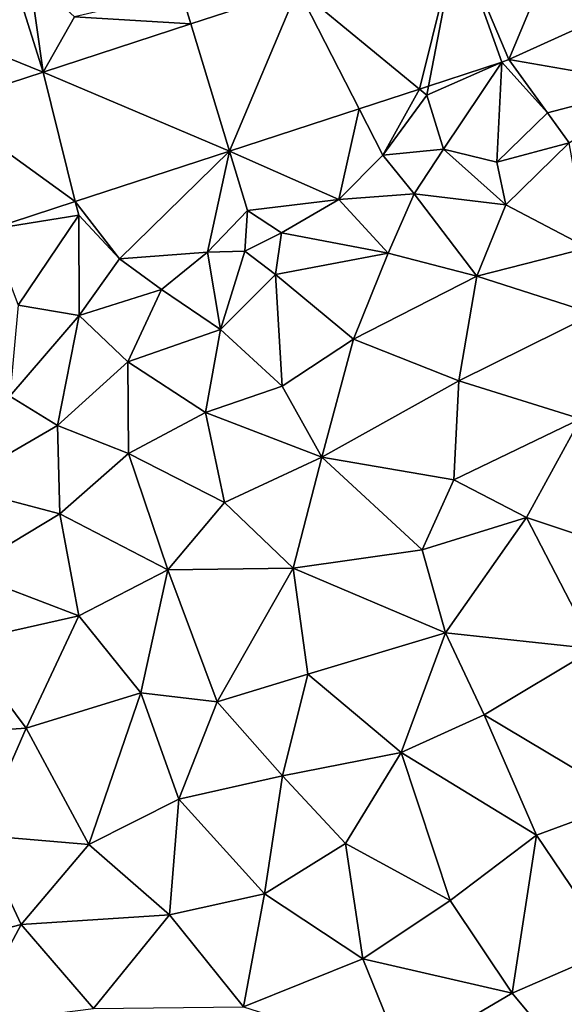
# Model space of a CAD drawing. Extents: x -1004 to 59, y -2000 to -920.
# Drawn here: x -181 to -150, y -1723 to -1668 of the extents above; entities that cross this region are included whole.
import ezdxf

# ---------------------------------------------------------------- set-up
doc = ezdxf.new("R2010")
doc.units = 0
doc.header["$MEASUREMENT"] = 0
doc.layers.add('Terraen', color=33, linetype='Continuous')
doc.layers.add('Terraen_vej', color=33, linetype='Continuous')

# ---------------------------------------------------------------- blocks, each defined once
blk = doc.blocks.new('1km_6223_572_Flyttet_X-573000m_Y-6225000m_ACAD_1_FMEBLOCK11')
at = {"layer": 'Terraen', "color": 9, "true_color": 0xbbbbbb}
for points in [[(7.599, 16.976, 6.293), (6.84, 22.43, 6.4), (5.885, 22.434, 6.225)], [(9.37, 20.09, 6.32), (6.84, 22.43, 6.4), (7.599, 16.976, 6.293)], [(15.939, 19.697, 6.449), (15.39, 21.51, 6.38), (9.37, 20.09, 6.32)], [(21.983, 21.669, 6.563), (15.39, 21.51, 6.38), (15.939, 19.697, 6.449)], [(33.886, 17.688, 6.65), (42.11, 16.25, 6.83), (42.436, 21.588, 6.785)], [(15.939, 19.697, 6.449), (9.37, 20.09, 6.32), (7.599, 16.976, 6.293)], [(29.349, 16.183, 6.597), (29.25, 15.67, 6.53), (33.493, 17.535, 6.64)], [(30.19, 12.63, 6.68), (33.493, 17.535, 6.64), (29.25, 15.67, 6.53)], [(33.21, 11.89, 7.7), (33.493, 17.535, 6.64), (30.19, 12.63, 6.68)], [(33.21, 11.89, 7.7), (36.06, 14.68, 6.62), (33.493, 17.535, 6.64)], [(33.493, 17.535, 6.64), (36.06, 14.68, 6.62), (33.886, 17.688, 6.65)], [(42.11, 16.25, 6.83), (33.886, 17.688, 6.65), (36.06, 14.68, 6.62)], [(28.833, 16.014, 6.591), (29.25, 15.67, 6.53), (29.349, 16.183, 6.597)], [(37.29, 12.98, 7.63), (42.11, 16.25, 6.83), (36.06, 14.68, 6.62)], [(25.432, 14.905, 6.555), (26.77, 12.28, 6.5), (28.833, 16.014, 6.591)], [(28.833, 16.014, 6.591), (26.77, 12.28, 6.5), (29.25, 15.67, 6.53)], [(30.19, 12.63, 6.68), (29.25, 15.67, 6.53), (26.77, 12.28, 6.5)], [(18.115, 12.518, 6.478), (24.29, 9.78, 7.02), (25.432, 14.905, 6.555)], [(24.29, 9.78, 7.02), (26.77, 12.28, 6.5), (25.432, 14.905, 6.555)], [(33.21, 11.89, 7.7), (37.29, 12.98, 7.63), (36.06, 14.68, 6.62)], [(33.72, 9.48, 7.82), (37.29, 12.98, 7.63), (33.21, 11.89, 7.7)], [(38.34, 7.05, 7.84), (37.29, 12.98, 7.63), (33.72, 9.48, 7.82)], [(9.416, 9.68, 6.386), (11.92, 6.43, 6.5), (18.115, 12.518, 6.478)], [(18.115, 12.518, 6.478), (11.92, 6.43, 6.5), (16.88, 6.82, 6.97)], [(18.115, 12.518, 6.478), (16.88, 6.82, 6.97), (19.13, 9.17, 6.44)], [(18.115, 12.518, 6.478), (19.13, 9.17, 6.44), (24.29, 9.78, 7.02)], [(28.54, 10.11, 7.66), (26.77, 12.28, 6.5), (24.29, 9.78, 7.02)], [(28.54, 10.11, 7.66), (30.19, 12.63, 6.68), (26.77, 12.28, 6.5)], [(28.54, 10.11, 7.66), (33.72, 9.48, 7.82), (30.19, 12.63, 6.68)], [(33.72, 9.48, 7.82), (33.21, 11.89, 7.7), (30.19, 12.63, 6.68)], [(27.07, 6.75, 7.81), (28.54, 10.11, 7.66), (24.29, 9.78, 7.02)], [(32.07, 5.45, 7.79), (28.54, 10.11, 7.66), (27.07, 6.75, 7.81)], [(32.07, 5.45, 7.79), (33.72, 9.48, 7.82), (28.54, 10.11, 7.66)], [(4.569, 8.098, 6.335), (9.61, 8.9, 6.28), (9.416, 9.68, 6.386)], [(11.92, 6.43, 6.5), (9.416, 9.68, 6.386), (9.61, 8.9, 6.28)], [(21.05, 7.91, 7.22), (24.29, 9.78, 7.02), (19.13, 9.17, 6.44)], [(21.05, 7.91, 7.22), (27.07, 6.75, 7.81), (24.29, 9.78, 7.02)], [(38.34, 7.05, 7.84), (33.72, 9.48, 7.82), (32.07, 5.45, 7.79)], [(4.569, 8.098, 6.335), (6.2, 3.82, 6.73), (9.61, 8.9, 6.28)], [(9.63, 3.23, 7.63), (9.61, 8.9, 6.28), (6.2, 3.82, 6.73)], [(9.63, 3.23, 7.63), (11.92, 6.43, 6.5), (9.61, 8.9, 6.28)], [(18.98, 6.87, 6.64), (19.13, 9.17, 6.44), (16.88, 6.82, 6.97)], [(21.05, 7.91, 7.22), (19.13, 9.17, 6.44), (18.98, 6.87, 6.64)], [(20.71, 5.56, 7.67), (21.05, 7.91, 7.22), (18.98, 6.87, 6.64)], [(20.71, 5.56, 7.67), (27.07, 6.75, 7.81), (21.05, 7.91, 7.22)], [(14.28, 4.71, 7.59), (16.88, 6.82, 6.97), (11.92, 6.43, 6.5)], [(17.62, 2.44, 7.72), (16.88, 6.82, 6.97), (14.28, 4.71, 7.59)], [(17.62, 2.44, 7.72), (18.98, 6.87, 6.64), (16.88, 6.82, 6.97)], [(17.62, 2.44, 7.72), (20.71, 5.56, 7.67), (18.98, 6.87, 6.64)], [(25.12, 1.9, 7.77), (27.07, 6.75, 7.81), (20.71, 5.56, 7.67)], [(25.12, 1.9, 7.77), (32.07, 5.45, 7.79), (27.07, 6.75, 7.81)], [(38.7, 3.33, 7.82), (38.34, 7.05, 7.84), (32.07, 5.45, 7.79)], [(9.63, 3.23, 7.63), (14.28, 4.71, 7.59), (11.92, 6.43, 6.5)], [(21.1, -0.76, 7.76), (20.71, 5.56, 7.67), (17.62, 2.44, 7.72)], [(21.1, -0.76, 7.76), (25.12, 1.9, 7.77), (20.71, 5.56, 7.67)], [(31.06, -0.46, 7.84), (32.07, 5.45, 7.79), (25.12, 1.9, 7.77)], [(31.06, -0.46, 7.84), (38.7, 3.33, 7.82), (32.07, 5.45, 7.79)], [(12.38, 0.62, 7.7), (14.28, 4.71, 7.59), (9.63, 3.23, 7.63)], [(12.38, 0.62, 7.7), (17.62, 2.44, 7.72), (14.28, 4.71, 7.59)], [(5.73, -1.32, 7.73), (9.63, 3.23, 7.63), (6.2, 3.82, 6.73)], [(5.73, -1.32, 7.73), (8.42, -2.97, 7.73), (9.63, 3.23, 7.63)], [(8.42, -2.97, 7.73), (12.38, 0.62, 7.7), (9.63, 3.23, 7.63)], [(37.93, -2.6, 7.77), (38.7, 3.33, 7.82), (31.06, -0.46, 7.84)], [(16.77, -2.24, 7.74), (17.62, 2.44, 7.72), (12.38, 0.62, 7.7)], [(16.77, -2.24, 7.74), (21.1, -0.76, 7.76), (17.62, 2.44, 7.72)], [(23.34, -4.75, 7.84), (25.12, 1.9, 7.77), (21.1, -0.76, 7.76)], [(23.34, -4.75, 7.84), (31.06, -0.46, 7.84), (25.12, 1.9, 7.77)], [(12.42, -4.55, 7.66), (12.38, 0.62, 7.7), (8.42, -2.97, 7.73)], [(12.42, -4.55, 7.66), (16.77, -2.24, 7.74), (12.38, 0.62, 7.7)], [(30.78, -6.03, 7.76), (31.06, -0.46, 7.84), (23.34, -4.75, 7.84)], [(37.93, -2.6, 7.77), (31.06, -0.46, 7.84), (30.78, -6.03, 7.76)], [(23.34, -4.75, 7.84), (21.1, -0.76, 7.76), (16.77, -2.24, 7.74)], [(2.54, -6.38, 7.71), (8.42, -2.97, 7.73), (5.73, -1.32, 7.73)], [(17.84, -7.32, 7.78), (16.77, -2.24, 7.74), (12.42, -4.55, 7.66)], [(17.84, -7.32, 7.78), (23.34, -4.75, 7.84), (16.77, -2.24, 7.74)], [(34.88, -8.17, 7.75), (37.93, -2.6, 7.77), (30.78, -6.03, 7.76)], [(34.88, -8.17, 7.75), (40.48, -10.03, 7.71), (37.93, -2.6, 7.77)], [(8.55, -7.95, 7.73), (8.42, -2.97, 7.73), (2.54, -6.38, 7.71)], [(8.55, -7.95, 7.73), (12.42, -4.55, 7.66), (8.42, -2.97, 7.73)], [(14.64, -11.11, 7.77), (12.42, -4.55, 7.66), (8.55, -7.95, 7.73)], [(14.64, -11.11, 7.77), (17.84, -7.32, 7.78), (12.42, -4.55, 7.66)], [(21.71, -11.02, 7.75), (23.34, -4.75, 7.84), (17.84, -7.32, 7.78)], [(21.71, -11.02, 7.75), (29, -9.99, 7.76), (23.34, -4.75, 7.84)], [(29, -9.99, 7.76), (30.78, -6.03, 7.76), (23.34, -4.75, 7.84)], [(34.88, -8.17, 7.75), (30.78, -6.03, 7.76), (29, -9.99, 7.76)], [(3.1, -11.24, 7.75), (8.55, -7.95, 7.73), (2.54, -6.38, 7.71)], [(14.64, -11.11, 7.77), (21.71, -11.02, 7.75), (17.84, -7.32, 7.78)], [(9.61, -13.72, 7.79), (8.55, -7.95, 7.73), (3.1, -11.24, 7.75)], [(9.61, -13.72, 7.79), (14.64, -11.11, 7.77), (8.55, -7.95, 7.73)], [(30.31, -14.67, 7.77), (34.88, -8.17, 7.75), (29, -9.99, 7.76)], [(38.71, -15.58, 7.63), (34.88, -8.17, 7.75), (30.31, -14.67, 7.77)], [(38.71, -15.58, 7.63), (40.48, -10.03, 7.71), (34.88, -8.17, 7.75)], [(30.31, -14.67, 7.77), (29, -9.99, 7.76), (21.71, -11.02, 7.75)], [(13.12, -18.07, 7.78), (14.64, -11.11, 7.77), (9.61, -13.72, 7.79)], [(13.12, -18.07, 7.78), (17.43, -18.57, 7.79), (14.64, -11.11, 7.77)], [(17.43, -18.57, 7.79), (21.71, -11.02, 7.75), (14.64, -11.11, 7.77)], [(22.55, -17, 7.83), (21.71, -11.02, 7.75), (17.43, -18.57, 7.79)], [(22.55, -17, 7.83), (30.31, -14.67, 7.77), (21.71, -11.02, 7.75)], [(9.61, -13.72, 7.79), (3.1, -11.24, 7.75), (3.02, -15.2, 7.81)], [(6.64, -20.05, 7.71), (9.61, -13.72, 7.79), (3.02, -15.2, 7.81)], [(13.12, -18.07, 7.78), (9.61, -13.72, 7.79), (6.64, -20.05, 7.71)], [(27.8, -21.42, 7.72), (30.31, -14.67, 7.77), (22.55, -17, 7.83)], [(27.8, -21.42, 7.72), (32.49, -19.3, 7.65), (30.31, -14.67, 7.77)], [(32.49, -19.3, 7.65), (38.71, -15.58, 7.63), (30.31, -14.67, 7.77)], [(6.64, -20.05, 7.71), (3.02, -15.2, 7.81), (0.32, -20.47, 7.66)], [(40.65, -24.18, 8.06), (38.71, -15.58, 7.63), (32.49, -19.3, 7.65)], [(21.11, -22.75, 7.71), (22.55, -17, 7.83), (17.43, -18.57, 7.79)], [(27.8, -21.42, 7.72), (22.55, -17, 7.83), (21.11, -22.75, 7.71)], [(10.18, -26.62, 7.7), (13.12, -18.07, 7.78), (6.64, -20.05, 7.71)], [(15.27, -24.07, 7.73), (13.12, -18.07, 7.78), (10.18, -26.62, 7.7)], [(15.27, -24.07, 7.73), (17.43, -18.57, 7.79), (13.12, -18.07, 7.78)], [(15.27, -24.07, 7.73), (21.11, -22.75, 7.71), (17.43, -18.57, 7.79)], [(27.8, -21.42, 7.72), (35.44, -26.09, 8.03), (32.49, -19.3, 7.65)], [(35.44, -26.09, 8.03), (40.65, -24.18, 8.06), (32.49, -19.3, 7.65)], [(3.99, -26.09, 7.73), (6.64, -20.05, 7.71), (0.32, -20.47, 7.66)], [(3.99, -26.09, 7.73), (10.18, -26.62, 7.7), (6.64, -20.05, 7.71)], [(24.66, -26.57, 7.85), (27.8, -21.42, 7.72), (21.11, -22.75, 7.71)], [(30.58, -29.78, 8.22), (27.8, -21.42, 7.72), (24.66, -26.57, 7.85)], [(30.58, -29.78, 8.22), (35.44, -26.09, 8.03), (27.8, -21.42, 7.72)], [(20.09, -29.4, 7.86), (21.11, -22.75, 7.71), (15.27, -24.07, 7.73)], [(20.09, -29.4, 7.86), (24.66, -26.57, 7.85), (21.11, -22.75, 7.71)], [(14.74, -30.6, 7.76), (15.27, -24.07, 7.73), (10.18, -26.62, 7.7)], [(14.74, -30.6, 7.76), (20.09, -29.4, 7.86), (15.27, -24.07, 7.73)], [(39.79, -32.53, 8.56), (40.65, -24.18, 8.06), (35.44, -26.09, 8.03)], [(0, -32.77, 7.59), (6.36, -31.13, 7.6), (3.99, -26.09, 7.73)], [(6.36, -31.13, 7.6), (10.18, -26.62, 7.7), (3.99, -26.09, 7.73)], [(34.07, -35.02, 8.61), (35.44, -26.09, 8.03), (30.58, -29.78, 8.22)], [(39.79, -32.53, 8.56), (35.44, -26.09, 8.03), (34.07, -35.02, 8.61)], [(14.74, -30.6, 7.76), (10.18, -26.62, 7.7), (6.36, -31.13, 7.6)], [(25.64, -33.07, 8.18), (24.66, -26.57, 7.85), (20.09, -29.4, 7.86)], [(25.64, -33.07, 8.18), (30.58, -29.78, 8.22), (24.66, -26.57, 7.85)], [(18.91, -35.79, 8.15), (20.09, -29.4, 7.86), (14.74, -30.6, 7.76)], [(25.64, -33.07, 8.18), (20.09, -29.4, 7.86), (18.91, -35.79, 8.15)], [(25.64, -33.07, 8.18), (34.07, -35.02, 8.61), (30.58, -29.78, 8.22)], [(10.44, -35.88, 7.77), (14.74, -30.6, 7.76), (6.36, -31.13, 7.6)], [(10.44, -35.88, 7.77), (18.91, -35.79, 8.15), (14.74, -30.6, 7.76)], [(3.33, -36.78, 7.63), (6.36, -31.13, 7.6), (0, -32.77, 7.59)], [(10.44, -35.88, 7.77), (6.36, -31.13, 7.6), (3.33, -36.78, 7.63)], [(37.35, -38.94, 8.86), (39.79, -32.53, 8.56), (34.07, -35.02, 8.61)], [(27.9, -38.64, 8.53), (25.64, -33.07, 8.18), (18.91, -35.79, 8.15)], [(27.9, -38.64, 8.53), (34.07, -35.02, 8.61), (25.64, -33.07, 8.18)], [(27.9, -38.64, 8.53), (37.35, -38.94, 8.86), (34.07, -35.02, 8.61)]]:
    blk.add_polyline3d(points, close=True, dxfattribs=at)
blk = doc.blocks.new('1km_6223_572_Flyttet_X-573000m_Y-6225000m_ACAD_1_FMEBLOCK150')
at = {"layer": 'Terraen_vej', "color": 251, "true_color": 0x555555}
for points in [[(41.757, 17.688, 6.65), (45.997, 27.865, 6.67), (38.837, 24.6, 6.731)], [(50.307, 21.588, 6.785), (45.997, 27.865, 6.67), (41.757, 17.688, 6.65)], [(36.704, 16.014, 6.591), (38.837, 24.6, 6.731), (29.853, 21.669, 6.563)], [(37.219, 16.183, 6.597), (38.837, 24.6, 6.731), (36.704, 16.014, 6.591)], [(41.364, 17.535, 6.64), (38.837, 24.6, 6.731), (37.219, 16.183, 6.597)], [(41.757, 17.688, 6.65), (38.837, 24.6, 6.731), (41.364, 17.535, 6.64)], [(8.263, 19.897, 6.163), (15.47, 16.976, 6.293), (13.756, 22.434, 6.225)], [(25.986, 12.518, 6.478), (29.853, 21.669, 6.563), (23.81, 19.697, 6.449)], [(33.302, 14.905, 6.555), (29.853, 21.669, 6.563), (25.986, 12.518, 6.478)], [(36.704, 16.014, 6.591), (29.853, 21.669, 6.563), (33.302, 14.905, 6.555)], [(9.766, 15.115, 6.238), (15.47, 16.976, 6.293), (8.263, 19.897, 6.163)], [(25.986, 12.518, 6.478), (23.81, 19.697, 6.449), (15.47, 16.976, 6.293)], [(9.766, 15.115, 6.238), (17.287, 9.68, 6.386), (15.47, 16.976, 6.293)], [(25.986, 12.518, 6.478), (15.47, 16.976, 6.293), (17.287, 9.68, 6.386)], [(9.766, 15.115, 6.238), (12.44, 8.098, 6.335), (17.287, 9.68, 6.386)]]:
    blk.add_polyline3d(points, close=True, dxfattribs=at)

msp = doc.modelspace()

# ---------------------------------------------------------------- block references
at = {"layer": 'Terraen', "color": 9, "true_color": 0xbbbbbb}
msp.add_blockref('1km_6223_572_Flyttet_X-573000m_Y-6225000m_ACAD_1_FMEBLOCK11', (-187.5, -1687.5), dxfattribs=at)
at = {"layer": 'Terraen_vej', "color": 251, "true_color": 0x555555}
msp.add_blockref('1km_6223_572_Flyttet_X-573000m_Y-6225000m_ACAD_1_FMEBLOCK150', (-195.371, -1687.5), dxfattribs=at)

doc.saveas('drawing.dxf')
